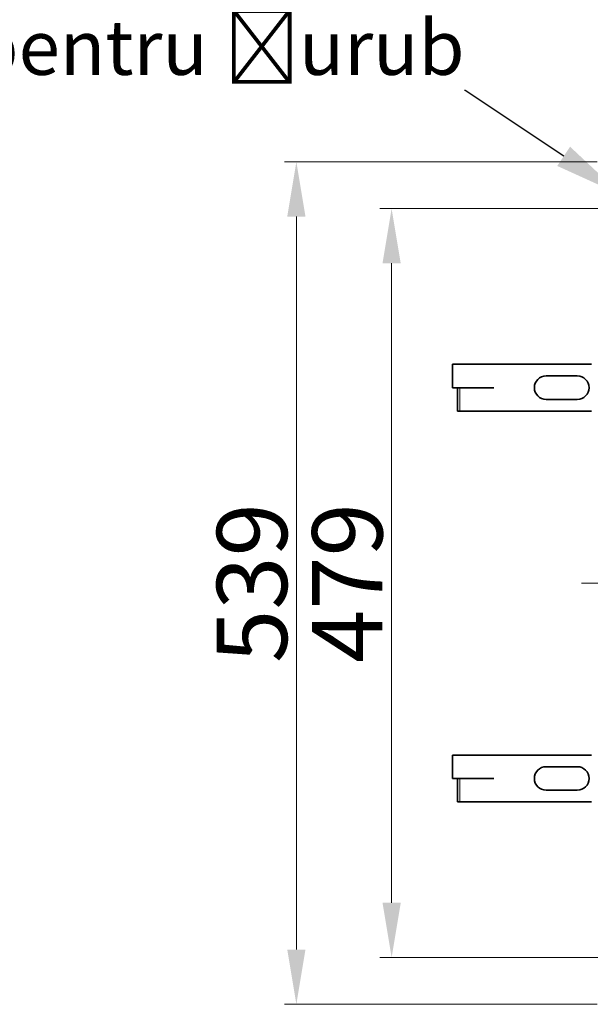
# Model space of a CAD drawing. Units: millimetres. Extents: x -3107 to 12290, y -4241 to 3291.
# Drawn here: x -1960 to -1595, y 111 to 740 of the extents above; entities that cross this region are included whole.
import ezdxf
from ezdxf import colors
from ezdxf.entities.mleader import LeaderData, LeaderLine
from ezdxf.math import Vec2, Vec3

# ---------------------------------------------------------------- set-up
doc = ezdxf.new("R2010")
doc.units = ezdxf.units.MM
doc.header["$LTSCALE"] = 5
for name, color, linetype, lineweight, true_color in [('Centerline (ISO)', 1, 'Continuous', 9, 0xff0000), ('Dimension (ISO)', 5, 'Continuous', 9, 0x0000ff), ('Hidden (ISO)', 7, 'Continuous', 9, 0x0080c0)]:
    doc.layers.add(name, color=color, linetype=linetype, lineweight=lineweight, true_color=true_color)
doc.layers.add('Visible (ISO)', color=7, linetype='Continuous', lineweight=35)
doc.styles.add('Note Text (ISO)', font='tahoma.ttf')
doc.styles.get("Standard").update_dxf_attribs({"font": 'tahoma.ttf'})
doc.dimstyles.new('Default (ISO)', dxfattribs={"dimscale": 5, "dimtxt": 3.5, "dimasz": 3.5, "dimexe": 1.5, "dimexo": 0, "dimgap": 1, "dimtad": 1, "dimrnd": 1e-08, "dimtxsty": 'Note Text (ISO)', "dimcen": 0.09, "dimdle": 10, "dimclrd": 256, "dimclre": 256, "dimclrt": 256, "dimazin": 2, "dimtfac": 1.001486, "dimtmove": 0, "dimatfit": 3, "dimfxl": 1, "dimtolj": 1, "dimlwd": -1, "dimlwe": -1, "dimarcsym": 0})

# ---------------------------------------------------------------- blocks, each defined once
blk = doc.blocks.new('*D24')
at = {"layer": 'Defpoints', "color": 0, "transparency": 16777216}
for p in [(-1783, 649.5), (-1590.42, 649.5), (-1590.42, 110.51)]:
    blk.add_point(p, dxfattribs=at)
at = {"layer": 'Dimension (ISO)', "transparency": 16777216}
for p, q in [((-1590.42, 649.5), (-1790.5, 649.5)), ((-1783, 145.51), (-1783, 614.5)), ((-1590.42, 110.51), (-1790.5, 110.51))]:
    blk.add_line(p, q, dxfattribs=at)
for points in [[(-1788.83, 614.5), (-1777.17, 614.5), (-1783, 649.5)], [(-1788.83, 145.51), (-1777.17, 145.51), (-1783, 110.51)]]:
    blk.add_solid(points, dxfattribs=at)
at = {"layer": 'Dimension (ISO)', "transparency": 16777216, "insert": (-1811.44, 380.01), "char_height": 45, "attachment_point": 5, "rotation": 90, "style": 'Note Text (ISO)'}
blk.add_mtext('\\A1;539', dxfattribs=at)
blk = doc.blocks.new('*D61')
at = {"layer": 'Defpoints', "color": 0, "transparency": 16777216}
for p in [(-1563.55, 619.58), (-1722, 140.44), (-1563.55, 140.44)]:
    blk.add_point(p, dxfattribs=at)
at = {"layer": 'Dimension (ISO)', "transparency": 16777216}
for p, q in [((-1563.55, 619.58), (-1729.5, 619.58)), ((-1722, 584.58), (-1722, 175.44)), ((-1563.55, 140.44), (-1729.5, 140.44))]:
    blk.add_line(p, q, dxfattribs=at)
for points in [[(-1727.83, 584.58), (-1716.17, 584.58), (-1722, 619.58)], [(-1727.83, 175.44), (-1716.17, 175.44), (-1722, 140.44)]]:
    blk.add_solid(points, dxfattribs=at)
at = {"layer": 'Dimension (ISO)', "transparency": 16777216, "insert": (-1750.39, 380.01), "char_height": 45, "attachment_point": 5, "rotation": 90, "style": 'Note Text (ISO)'}
blk.add_mtext('\\A1;479', dxfattribs=at)

msp = doc.modelspace()

# ---------------------------------------------------------------- linework, layer by layer
at = {"layer": 'Centerline (ISO)', "linetype": 'Continuous'}
msp.add_line((-1047.42, 380.01), (-1600.42, 380.01), dxfattribs=at)
at = {"layer": 'Hidden (ISO)'}
for p, q in [((-1678.24, 504.91), (-1678.24, 490.01)), ((-1678.24, 254.91), (-1678.24, 240.01))]:
    msp.add_line(p, q, dxfattribs=at)
at = {"layer": 'Visible (ISO)'}
for p, q in [((-1683.09, 520.01), (-1593.93, 520.01)), ((-1683.09, 505.01), (-1683.09, 520.01)), ((-1623.09, 512.51), (-1603.09, 512.51)), ((-1683.09, 505.01), (-1658.09, 505.01)), ((-1679.74, 504.91), (-1679.74, 490.01)), ((-1679.74, 504.91), (-1659.48, 504.91)), ((-1659.48, 504.91), (-1656.48, 504.91)), ((-1658.09, 505.01), (-1658.09, 504.92)), ((-1658.09, 504.92), (-1656.47, 504.92)), ((-1656.47, 504.91), (-1656.48, 504.91)), ((-1656.47, 504.92), (-1656.47, 504.91)), ((-1603.09, 497.51), (-1623.09, 497.51)), ((-1679.74, 490.01), (-1659.48, 490.01)), ((-1659.48, 490.01), (-1656.48, 490.01)), ((-1593.93, 490.01), (-1656.48, 490.01)), ((-1683.09, 270.01), (-1593.93, 270.01)), ((-1683.09, 255.01), (-1683.09, 270.01)), ((-1623.09, 262.51), (-1603.09, 262.51)), ((-1683.09, 255.01), (-1658.09, 255.01)), ((-1679.74, 254.91), (-1679.74, 240.01)), ((-1679.74, 254.91), (-1659.48, 254.91)), ((-1659.48, 254.91), (-1656.48, 254.91)), ((-1658.09, 255.01), (-1658.09, 254.92)), ((-1658.09, 254.92), (-1656.47, 254.92)), ((-1656.47, 254.91), (-1656.48, 254.91)), ((-1656.47, 254.92), (-1656.47, 254.91)), ((-1603.09, 247.51), (-1623.09, 247.51)), ((-1679.74, 240.01), (-1659.48, 240.01)), ((-1659.48, 240.01), (-1656.48, 240.01)), ((-1593.93, 240.01), (-1656.48, 240.01))]:
    msp.add_line(p, q, dxfattribs=at)
for centre, start, end in [((-1623.09, 505.01), 90, 270), ((-1603.09, 505.01), 270, 90), ((-1623.09, 255.01), 90, 270), ((-1603.09, 255.01), 270, 90)]:
    msp.add_arc(centre, 7.5, start, end, dxfattribs=at)

# ---------------------------------------------------------------- dimensions: what is measured, and where the dimension line sits
at = {"layer": 'Dimension (ISO)'}
dim = msp.add_linear_dim(base=(-1783, 649.5), p1=(-1590.42, 110.51), p2=(-1590.42, 649.5), angle=270, dimstyle='Default (ISO)', override={"dimtxt": 9, "dimasz": 7, "dimdec": 0, "dimtofl": 0, "dimatfit": 1}, dxfattribs=at)
dim.commit()
dim.dimension.update_dxf_attribs({"geometry": '*D24', "text_midpoint": (-1783, 380.01), "dimtype": 160})
dim = msp.add_linear_dim(base=(-1722, 140.44), p1=(-1563.55, 619.58), p2=(-1563.55, 140.44), angle=90, dimstyle='Default (ISO)', override={"dimtxt": 9, "dimasz": 7, "dimdec": 0, "dimtofl": 0, "dimatfit": 1}, dxfattribs=at)
dim.commit()
dim.dimension.update_dxf_attribs({"geometry": '*D61', "text_midpoint": (-1750.39, 380.01)})

# ---------------------------------------------------------------- leaders
ml = msp.add_multileader_mtext('Standard')
ml.set_content('{\\fTahoma|b0|i0|c238|p34;Capac de plastic pentru }ș{\\fTahoma|b0|i0|c238|p34;urub}', color=256)
ml.set_leader_properties()
ml.build(insert=Vec2(0, 0))
ml.multileader.update_dxf_attribs({"text_left_attachment_type": 7, "text_right_attachment_type": 7, "dogleg_length": 0.36, "arrow_head_size": 45})
ctx = ml.context
ctx.base_point, ctx.char_height, ctx.arrow_head_size, ctx.landing_gap_size, ctx.plane_origin = Vec3(-2304.76, 695.21), 35, 45, 0.09, Vec3(-1574.42, 628)
ctx.left_attachment, ctx.right_attachment, ctx.text_align_type = 7, 7, 2
notes = []
notes.append((ctx, [(1, (1, 1, 0), (-1674.88, 695.21), (-1, 0), 0.36, [(0, [(-1574.42, 628)], 0, [])])]))
ctx.mtext.insert, ctx.mtext.alignment, ctx.mtext.flow_direction = Vec3(-1675.33, 740.15), 3, 5
for ctx, leaders in notes:
    for number, flags, end, landing, length, lines in leaders:
        leader = LeaderData()
        leader.index, (leader.has_last_leader_line, leader.has_dogleg_vector, leader.attachment_direction) = number, flags
        leader.last_leader_point, leader.dogleg_vector, leader.dogleg_length = Vec3(end), Vec3(landing), length
        for number, points, colour, breaks in lines:
            line = LeaderLine()
            line.index, line.vertices, line.color, line.breaks = number, Vec3.list(points), colors.encode_raw_color(colour), breaks
            leader.lines.append(line)
        ctx.leaders.append(leader)

doc.saveas('drawing.dxf')
